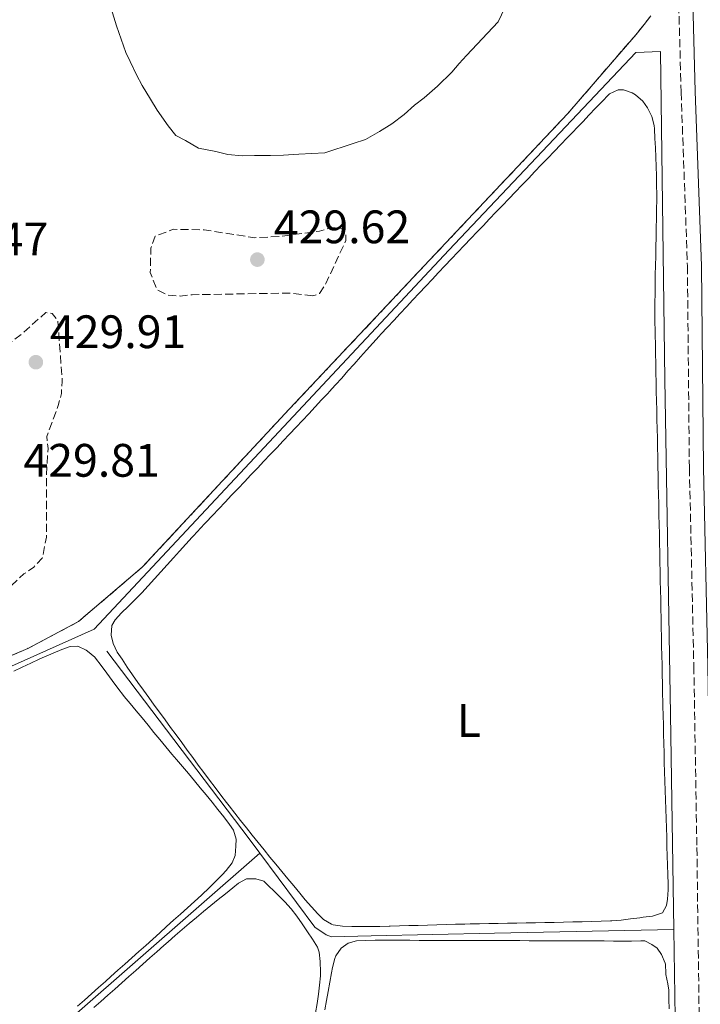
# Model space of a CAD drawing. Units: metres. Extents: x 638523 to 641986, y 4711307 to 4713688.
# Drawn here: x 641385 to 641530, y 4712828 to 4713039 of the extents above; entities that cross this region are included whole.
import ezdxf
from ezdxf.enums import TextEntityAlignment as Align

# ---------------------------------------------------------------- set-up
doc = ezdxf.new("R2010")
doc.units = ezdxf.units.M
doc.header["$MEASUREMENT"] = 0
doc.linetypes.add('DGN Style 1', pattern=[1.045693079995523, 0.001739921930109024, -1.043953158065414])
doc.linetypes.add('DGN Style 3', pattern=[2.435890702152634, 1.739921930109024, -0.6959687720436097])
for name, color, linetype, lineweight in [('Acequia sin especificar', 4, 'Continuous', 0), ('Camino', 7, 'DGN Style 3', 0), ('Cauce permanente no visto', 142, 'DGN Style 1', 13), ('Cota de punto acotado terreno', 7, 'Continuous', 0), ('Curva de nivel de depresión intermedia', 30, 'DGN Style 3', 0), ('Curva de nivel intermedia', 30, 'Continuous', 0), ('Etiqueta de uso rústico', 92, 'Continuous', 0), ('Línea de cambio de uso (parcela vista)', 92, 'Continuous', 0), ('Margen derecho', 7, 'Continuous', 0), ('Punto acotado terreno (símbolo)', 7, 'Continuous', 0), ('Zona delimitada', 6, 'Continuous', 0)]:
    doc.layers.add(name, color=color, linetype=linetype, lineweight=lineweight)
doc.styles.add('Style-Arial', font='arial.ttf')

# ---------------------------------------------------------------- blocks, each defined once
blk = doc.blocks.new('5PATER')
at = {"layer": 'Cauce permanente no visto', "linetype": 'Continuous', "lineweight": 0}
h = blk.add_hatch(color=51, dxfattribs=at)
edge = h.paths.add_edge_path()
edge.add_ellipse((0, 0), major_axis=(-0.1095731443231308, -0.1110710700762829), ratio=0.9994222409660317, start_angle=0, end_angle=360)

msp = doc.modelspace()

# ---------------------------------------------------------------- linework, layer by layer
at = {"layer": 'Acequia sin especificar', "color": 4, "linetype": 'Continuous', "lineweight": 0, "extrusion": (0.2182921183075844, 0.158982920692024, 0.9628462919973372), "elevation": 889702.9494198642, "flags": 128}
msp.add_lwpolyline([(3431967.677793731, -3170571.50495893), (3431971.501669876, -3170571.467928755), (3432021.836617502, -3170570.431083836)], dxfattribs=at)
at = {"layer": 'Acequia sin especificar', "color": 4, "linetype": 'Continuous', "lineweight": 0, "extrusion": (0.09394532572939399, -0.1070782659444202, 0.9898022634526222), "elevation": -443955.2015150115, "flags": 128}
msp.add_lwpolyline([(3590128.149040604, 3087874.223818795), (3590196.184747535, 3087874.855627573), (3590271.614960263, 3087875.101355444), (3590324.349797713, 3087874.996029523)], dxfattribs=at)
at = {"layer": 'Acequia sin especificar', "color": 4, "linetype": 'Continuous', "lineweight": 0}
for points in [[(641524.5800000001, 4712844.42, 434.0800000000018), (641523.8499999996, 4712890.42, 434.3600000000006), (641522.6600000003, 4712961.930000001, 434.6100000000006), (641522.0599999997, 4713010.300000001, 434.6699999999983), (641521.7699999996, 4713032.01, 434.8600000000006), (641516.4699999997, 4713031.800000001, 434.7299999999959), (641476.5300000003, 4712989.529999999, 434.3899999999995), (641400.7400000002, 4712908.57, 434.3600000000006), (641309.6500000004, 4712867.9, 434.1399999999995), (641239.29, 4712836.25, 433.9199999999983), (641237.54, 4712834.949999999, 433.9199999999983)], [(641524.5800000001, 4712844.42, 434.0800000000018), (641486.2699999996, 4712843.699999999, 434.0500000000029), (641459.9299999997, 4712843.08, 434.0800000000018), (641451.4299999997, 4712842.880000001, 434.179999999993), (641450.2999999998, 4712843.33, 434.179999999993), (641447.9000000004, 4712844.939999999, 434.179999999993), (641436.1399999997, 4712860.77, 434.2599999999948)], [(641441.4699999997, 4712609.15, 433.7100000000065), (641497.1900000004, 4712638.91, 433.679999999993), (641523.1399999997, 4712652.600000001, 433.7100000000065), (641524.9600000001, 4712653.529999999, 433.7100000000065), (641525.9100000003, 4712654.480000001, 433.7100000000065), (641526.8899999997, 4712655.680000001, 433.7100000000065), (641527.3700000001, 4712656.66, 433.7400000000052), (641527.4199999999, 4712657.9, 433.7400000000052), (641526.7000000002, 4712698.300000001, 433.8000000000029), (641525.6299999999, 4712771.710000001, 433.8600000000006), (641525.1799999997, 4712806.850000001, 433.8600000000006), (641524.5800000001, 4712844.42, 434.0800000000018)]]:
    msp.add_polyline3d(points, dxfattribs=at)
at = {"layer": 'Camino', "color": 7, "linetype": 'DGN Style 3', "lineweight": 0}
msp.add_polyline3d([(641523.9600000003, 4713153.320000002, 435.4400000000024), (641523.7899999982, 4713139.550000003, 435.4700000000012), (641524.4899999979, 4713117.600000001, 435.4400000000024), (641525.0699999991, 4713085.91, 435.0299999999989), (641525.1900000019, 4713058.990000002, 434.9400000000024), (641526.1499999985, 4713023.340000001, 434.7200000000012), (641527.4999999986, 4712986.150000002, 434.5700000000071), (641527.9200000011, 4712942.99, 434.3500000000058), (641528.86, 4712900.720000001, 434.0700000000069), (641529.5199999993, 4712861.949999999, 434.0099999999948), (641530.1299999994, 4712816.570000002, 433.850000000006)], dxfattribs=at)
at = {"layer": 'Curva de nivel de depresión intermedia', "color": 30, "linetype": 'DGN Style 3', "lineweight": 0, "elevation": 430, "flags": 128}
for points in [[(641447.4600000012, 4712979.779999999), (641442.5300000005, 4712980.4), (641421.7000000008, 4712980.039999999), (641419.1300000005, 4712979.759999999), (641416.550000001, 4712979.949999999), (641414.1900000006, 4712981.08), (641412.7199999999, 4712984.8), (641412.8600000007, 4712989.949999999), (641413.7500000002, 4712992.539999999), (641417.7100000011, 4712994.02), (641424.26, 4712993.899999999), (641435.0600000005, 4712992.210000002), (641440.9099999999, 4712992.550000001), (641448.8499999993, 4712993.619999999), (641451.4100000008, 4712994.369999998), (641453.76, 4712994.179999999), (641454.4800000021, 4712993.249999999), (641454.5100000009, 4712991.609999998), (641450.2199999995, 4712982.41), (641448.8499999993, 4712980.28), (641447.4600000012, 4712979.779999999)], [(641271.49, 4712953.920000001), (641273.7600000009, 4712944.359999998), (641276.1300000001, 4712942.999999999), (641280.8399999996, 4712941.210000001), (641286.4900000002, 4712939.67), (641297.0500000014, 4712938.449999998), (641305.04, 4712936.48), (641318.8400000001, 4712937.190000001), (641323.5499999997, 4712935.63), (641325.2400000015, 4712933.08), (641325.74, 4712931.220000001), (641325.3100000009, 4712929.11), (641323.4700000013, 4712926.970000001), (641322.0800000011, 4712926.01), (641321.6299999995, 4712925.06), (641323.0500000011, 4712924.38), (641330.5000000009, 4712926.859999999), (641335.6100000006, 4712929.289999999), (641337.6800000004, 4712930.960000001), (641340.6599999998, 4712934.529999998), (641341.0800000001, 4712937.34), (641341.4100000008, 4712945.539999999), (641340.5700000004, 4712953.489999999), (641345.2400000021, 4712954.27), (641364.240000001, 4712952.029999999), (641367.0700000008, 4712951.140000001), (641371.0899999996, 4712948.640000001), (641373.0300000019, 4712944.689999999), (641372.8300000008, 4712943.050000001), (641369.8400000001, 4712939.720000001), (641370.3300000018, 4712938.789999999), (641373.9000000014, 4712935.34), (641375.35, 4712933.029999998), (641375.6200000005, 4712930.689999998), (641375.4300000003, 4712928.109999998), (641374.770000001, 4712925.519999998), (641373.4000000008, 4712923.859999999), (641372.2200000006, 4712924.069999999), (641370.0900000005, 4712925.439999999), (641367.6600000008, 4712930.55), (641366.9500000001, 4712931.01), (641366.5000000007, 4712930.300000002), (641366.160000001, 4712928.730000001), (641366.0500000014, 4712921.939999999), (641365.6300000013, 4712919.119999999), (641364.4900000015, 4712917.46), (641363.5500000003, 4712917.680000001), (641360.2100000009, 4712920.9), (641357.8500000006, 4712922.029999999), (641356.9200000007, 4712921.550000001), (641355.3499999995, 4712917.769999999), (641355.6199999999, 4712915.9), (641357.35, 4712910.779999999), (641358.7800000005, 4712908.939999999), (641360.9100000006, 4712907.569999999), (641363.0300000019, 4712907.369999998), (641365.8300000002, 4712907.889999999), (641368.1500000004, 4712909.099999999), (641370.7099999996, 4712909.609999998), (641375.5900000012, 4712911.57), (641379.7500000009, 4712914.92), (641385.7400000012, 4712920.410000001), (641387.82, 4712921.850000001), (641389.6600000017, 4712923.759999999), (641390.52, 4712928.220000001), (641390.52, 4712941.569999998), (641390.8900000011, 4712947.189999999), (641390.6100000016, 4712949.759999999), (641393.0700000003, 4712956.359999999), (641393.7300000021, 4712958.949999999), (641393.9199999997, 4712961.529999999), (641392.99, 4712974.390000001), (641391.7900000019, 4712976.009999999), (641390.3900000004, 4712976.220000001), (641385.3099999998, 4712971.679999999), (641381.1500000001, 4712968.560000001), (641377.7200000014, 4712964.289999999), (641377.0599999998, 4712961.939999999), (641377.1, 4712959.359999998), (641376.6799999998, 4712956.779999999), (641375.5399999998, 4712955.119999998), (641373.4500000001, 4712953.679999999), (641371.1200000008, 4712953.17), (641368.9999999997, 4712953.829999999), (641367.8100000005, 4712955.219999999), (641367.0599999997, 4712957.550000001), (641367.0199999993, 4712960.119999998), (641368.1000000011, 4712965.289999999), (641367.3700000002, 4712966.92), (641365.7100000017, 4712968.289999999), (641364.0700000012, 4712968.259999999), (641362.6800000009, 4712967.300000001), (641360.610000001, 4712965.390000001), (641359.240000001, 4712963.259999999), (641357.1599999999, 4712961.819999999), (641342.1300000006, 4712964.130000001), (641336.9400000006, 4712966.619999998), (641331.870000001, 4712968.55)]]:
    msp.add_lwpolyline(points, dxfattribs=at)
at = {"layer": 'Curva de nivel intermedia', "color": 30, "linetype": 'Continuous', "lineweight": 0, "elevation": 435.0000000000001, "flags": 128}
msp.add_lwpolyline([(641491.4500000018, 4713047.630000001), (641487.0599999997, 4713038.34), (641480.3200000006, 4713031.130000001), (641478.7300000014, 4713029.420000001), (641477.14, 4713027.59), (641474.1300000015, 4713024.609999998), (641471.2400000015, 4713022.130000002), (641469.2099999995, 4713020.539999999), (641467.0000000012, 4713018.570000002), (641464.3600000015, 4713016.539999999), (641461.7000000017, 4713014.939999999), (641458.6799999997, 4713013.2), (641456.0700000012, 4713012.349999998), (641450.0000000005, 4713010.380000001), (641444.4600000017, 4713010.050000001), (641441.1600000003, 4713009.869999999), (641438.4199999999, 4713009.76), (641434.9900000012, 4713009.769999999), (641432.3800000005, 4713009.720000001), (641429.3200000006, 4713009.99), (641426.75, 4713010.630000002), (641423.0100000006, 4713011.32), (641420.2400000012, 4713012.949999999), (641418.1600000003, 4713014.039999999), (641416.570000001, 4713016.13), (641414.2100000007, 4713019.460000001), (641412.8000000003, 4713021.81), (641411.0099999999, 4713024.7), (641409.7900000017, 4713026.990000002), (641408.4400000017, 4713029.829999999), (641407.530000002, 4713031.81), (641405.5100000014, 4713037.449999999), (641403.1399999999, 4713045.199999998)], dxfattribs=at)
at = {"layer": 'Línea de cambio de uso (parcela vista)', "color": 7, "linetype": 'DGN Style 3', "lineweight": 0}
msp.add_polyline3d([(641519.6600000003, 4713039.619999999, 434.9600000000065), (641518.25, 4713037.730000001, 434.9700000000012), (641516.5099999999, 4713035.65, 434.8699999999953), (641501.8600000005, 4713018.65, 434.5200000000041), (641478.1900000004, 4712993.560000001, 434.5), (641442.4800000006, 4712955.65, 433.9799999999959), (641411, 4712921.84, 433.7799999999989), (641397.4199999999, 4712910.24, 433.5399999999936), (641386.5499999998, 4712904.460000001, 433.7200000000012), (641354.6500000004, 4712890.949999999, 434.7599999999948), (641341.7400000002, 4712885.789999999, 434.4700000000012), (641339.04, 4712885.34, 434.4400000000023), (641336.1100000005, 4712885.289999999, 434.3500000000058), (641334.8799999999, 4712886.449999999, 434.3800000000047), (641334.3399999999, 4712888.810000001, 434.4199999999983), (641333.2699999996, 4712891.470000001, 434.4700000000012), (641332.5800000001, 4712893.460000001, 434.5), (641332.04, 4712896.130000001, 434.5500000000029), (641331.3099999997, 4712899.01, 434.5899999999965)], dxfattribs=at)
at = {"layer": 'Línea de cambio de uso (parcela vista)', "color": 92, "linetype": 'Continuous', "lineweight": 0}
for points in [[(641418.2599999999, 4712886.01, 434.3999999999942), (641417.0700000003, 4712887.619999999, 434.4499999999971), (641415.8899999997, 4712889.230000001, 434.5), (641414.7100000001, 4712890.850000001, 434.5399999999936), (641413.5899999999, 4712892.380000001, 434.570000000007), (641412.4100000003, 4712894, 434.6000000000058), (641411.25, 4712895.609999999, 434.6199999999953), (641410.0999999996, 4712897.24, 434.6300000000047), (641408.9600000001, 4712898.869999999, 434.6399999999995), (641407.8200000003, 4712900.52, 434.6499999999942), (641406.7000000002, 4712902.180000001, 434.6399999999995), (641405.6699999999, 4712903.720000001, 434.6399999999995), (641404.8200000003, 4712905.539999999, 434.6100000000006), (641404.3700000001, 4712907.310000001, 434.570000000007), (641404.5199999996, 4712909.369999999, 434.5099999999948), (641405.1900000004, 4712910.630000001, 434.5099999999948), (641406.5899999999, 4712912.08, 434.5099999999948), (641408.0300000003, 4712913.470000001, 434.5099999999948), (641409.4600000001, 4712914.850000001, 434.5099999999948), (641410.8499999996, 4712916.279999999, 434.5099999999948), (641410.9500000002, 4712916.390000001, 434.5099999999948), (641412.2999999998, 4712917.869999999, 434.5099999999948), (641413.6399999997, 4712919.350000001, 434.5), (641414.9800000006, 4712920.84, 434.4799999999959), (641416.3200000003, 4712922.32, 434.4700000000012), (641417.6600000003, 4712923.810000001, 434.4499999999971), (641419, 4712925.289999999, 434.429999999993), (641420.3499999996, 4712926.77, 434.4100000000035), (641421.7000000002, 4712928.25, 434.3999999999942), (641423.0599999997, 4712929.710000001, 434.3899999999995), (641423.2599999999, 4712929.930000001, 434.3899999999995), (641424.6200000001, 4712931.390000001, 434.3800000000047), (641425.9900000002, 4712932.850000001, 434.3800000000047), (641427.3600000005, 4712934.300000001, 434.3800000000047), (641428.7300000006, 4712935.76, 434.3800000000047), (641430.1100000005, 4712937.210000001, 434.3800000000047), (641431.4800000006, 4712938.66, 434.3899999999995), (641432.8600000005, 4712940.109999999, 434.3899999999995), (641434.2400000002, 4712941.560000001, 434.3999999999942), (641435.6100000005, 4712943.01, 434.3999999999942), (641436.9900000002, 4712944.460000001, 434.4100000000035), (641438.3700000001, 4712945.91, 434.4199999999983), (641439.75, 4712947.359999999, 434.429999999993), (641441.1200000001, 4712948.810000001, 434.429999999993), (641442.5, 4712950.27, 434.4400000000023), (641443.8700000001, 4712951.720000001, 434.4400000000023), (641445.2400000002, 4712953.180000001, 434.4499999999971), (641446.6100000005, 4712954.630000001, 434.4499999999971), (641447.9800000006, 4712956.100000001, 434.4499999999971), (641449.3399999999, 4712957.560000001, 434.4499999999971), (641450.7000000002, 4712959.029999999, 434.4499999999971), (641450.9400000004, 4712959.289999999, 434.4499999999971), (641452.29, 4712960.76, 434.4400000000023), (641453.6299999999, 4712962.25, 434.4199999999983), (641454.9600000001, 4712963.75, 434.3999999999942), (641456.29, 4712965.24, 434.3800000000047), (641457.6100000005, 4712966.74, 434.3600000000006), (641458.9400000004, 4712968.230000001, 434.3399999999965), (641460.2800000003, 4712969.720000001, 434.3300000000018), (641461.6299999999, 4712971.199999999, 434.320000000007), (641462.0199999996, 4712971.619999999, 434.320000000007), (641463.3799999999, 4712973.08, 434.3300000000018), (641464.7400000002, 4712974.550000001, 434.3300000000018), (641466.1100000005, 4712976.01, 434.3399999999965), (641467.4699999997, 4712977.470000001, 434.3500000000058), (641468.8399999999, 4712978.930000001, 434.3500000000058), (641470.2100000001, 4712980.390000001, 434.3699999999953), (641471.5700000003, 4712981.850000001, 434.3800000000047), (641472.9400000004, 4712983.310000001, 434.3899999999995), (641474.3099999997, 4712984.77, 434.3999999999942), (641475.6900000004, 4712986.220000001, 434.4100000000035), (641477.0599999997, 4712987.680000001, 434.4199999999983), (641478.4400000004, 4712989.130000001, 434.429999999993), (641479.8099999997, 4712990.58, 434.4400000000023), (641481.1900000004, 4712992.02, 434.4400000000023), (641482.5700000003, 4712993.470000001, 434.4499999999971), (641483.8300000001, 4712994.779999999, 434.4499999999971), (641485.2100000001, 4712996.220000001, 434.4499999999971), (641486.5899999999, 4712997.67, 434.4499999999971), (641487.9800000006, 4712999.109999999, 434.4499999999971), (641489.3600000005, 4713000.550000001, 434.4499999999971), (641490.75, 4713002, 434.4499999999971), (641492.1299999999, 4713003.439999999, 434.4499999999971), (641493.5199999996, 4713004.880000001, 434.4499999999971), (641494.9000000004, 4713006.33, 434.4499999999971), (641496.2800000003, 4713007.77, 434.4499999999971), (641497.6699999999, 4713009.210000001, 434.4499999999971), (641499.0499999998, 4713010.66, 434.4499999999971), (641500.4400000004, 4713012.100000001, 434.4499999999971), (641501.8200000003, 4713013.539999999, 434.4499999999971), (641503.2100000001, 4713014.99, 434.4499999999971), (641503.7400000002, 4713015.539999999, 434.4499999999971), (641505.1200000001, 4713016.980000001, 434.4499999999971), (641506.5099999999, 4713018.430000001, 434.4499999999971), (641507.8899999997, 4713019.869999999, 434.4499999999971), (641509.2800000003, 4713021.310000001, 434.4499999999971), (641510.6600000003, 4713022.75, 434.4499999999971), (641510.8499999996, 4713022.949999999, 434.4499999999971), (641512.7100000001, 4713023.779999999, 434.4499999999971), (641513.8200000003, 4713023.800000001, 434.4499999999971), (641515.6799999997, 4713023.180000001, 434.4499999999971)], [(641515.6799999997, 4713023.180000001, 434.4499999999971), (641516.3899999997, 4713022.720000001, 434.4499999999971), (641517.9500000002, 4713021.4, 434.4199999999983), (641518.9900000002, 4713019.960000001, 434.3899999999995), (641519.8600000005, 4713018.100000001, 434.3899999999995), (641520.3600000005, 4713016.180000001, 434.3899999999995), (641520.4400000004, 4713015.439999999, 434.3899999999995), (641520.5599999997, 4713013.439999999, 434.3699999999953), (641520.6600000003, 4713011.439999999, 434.3500000000058), (641520.75, 4713009.439999999, 434.3399999999965), (641520.8300000001, 4713007.439999999, 434.320000000007), (641520.8899999997, 4713005.439999999, 434.3000000000029), (641520.9199999999, 4713003.449999999, 434.2899999999936), (641520.9400000004, 4713001.449999999, 434.2700000000041), (641520.9299999997, 4713000.300000001, 434.2599999999948), (641520.9100000003, 4712998.300000001, 434.25), (641520.8899999997, 4712996.300000001, 434.2299999999959), (641520.8499999996, 4712994.300000001, 434.2200000000012), (641520.8099999997, 4712992.300000001, 434.1999999999971), (641520.7599999999, 4712990.300000001, 434.1900000000023), (641520.7199999997, 4712988.300000001, 434.1699999999983), (641520.6699999999, 4712986.300000001, 434.1600000000035), (641520.6299999999, 4712984.310000001, 434.1499999999942), (641520.5999999996, 4712982.310000001, 434.1300000000047), (641520.5700000003, 4712980.310000001, 434.1199999999953), (641520.5499999998, 4712978.310000001, 434.1100000000006), (641520.54, 4712976.310000001, 434.1000000000058), (641520.5499999998, 4712974.310000001, 434.0899999999965), (641520.5800000001, 4712972.310000001, 434.0800000000018), (641520.5899999999, 4712971.390000001, 434.070000000007), (641520.6399999997, 4712969.390000001, 434.070000000007), (641520.6799999997, 4712967.390000001, 434.0599999999977), (641520.7199999997, 4712965.390000001, 434.0500000000029), (641520.7599999999, 4712963.390000001, 434.0500000000029), (641520.8099999997, 4712961.390000001, 434.0399999999936), (641520.8499999996, 4712959.390000001, 434.0399999999936), (641520.8899999997, 4712957.390000001, 434.0399999999936), (641520.9400000004, 4712955.390000001, 434.0299999999989), (641520.9800000006, 4712953.390000001, 434.0299999999989), (641521.0199999996, 4712951.390000001, 434.0299999999989), (641521.0700000003, 4712949.390000001, 434.0200000000041), (641521.1100000005, 4712947.390000001, 434.0200000000041), (641521.1500000004, 4712945.390000001, 434.0200000000041), (641521.2000000002, 4712943.390000001, 434.0200000000041), (641521.2400000002, 4712941.390000001, 434.0200000000041), (641521.2800000003, 4712939.390000001, 434.0200000000041), (641521.3200000003, 4712937.4, 434.0099999999948), (641521.3600000005, 4712935.4, 434.0099999999948), (641521.3700000001, 4712934.949999999, 434.0099999999948), (641521.4199999999, 4712932.949999999, 434.0099999999948), (641521.4600000001, 4712930.949999999, 434.0099999999948), (641521.5, 4712928.949999999, 434.0099999999948), (641521.54, 4712926.949999999, 434.0099999999948), (641521.5800000001, 4712924.949999999, 434.0099999999948), (641521.6200000001, 4712922.949999999, 434.0099999999948), (641521.6600000003, 4712920.949999999, 434.0099999999948), (641521.7000000002, 4712918.949999999, 434.0099999999948), (641521.75, 4712916.949999999, 434.0099999999948), (641521.79, 4712914.949999999, 434.0099999999948), (641521.8300000001, 4712912.949999999, 434.0099999999948), (641521.8700000001, 4712910.949999999, 434.0099999999948)], [(641521.8700000001, 4712910.949999999, 434.0099999999948), (641521.9100000003, 4712908.949999999, 434.0099999999948), (641521.9500000002, 4712906.960000001, 434.0099999999948), (641521.9900000002, 4712904.960000001, 434.0099999999948), (641522.0300000003, 4712902.960000001, 434.0099999999948), (641522.0700000003, 4712900.960000001, 434.0099999999948), (641522.1200000001, 4712898.960000001, 434.0099999999948), (641522.1600000003, 4712896.960000001, 434.0099999999948), (641522.2000000002, 4712894.960000001, 434.0099999999948), (641522.2400000002, 4712892.960000001, 434.0099999999948), (641522.2599999999, 4712892.16, 434.0099999999948), (641522.2999999998, 4712890.16, 434.0099999999948), (641522.3499999996, 4712888.16, 434), (641522.4000000004, 4712886.16, 433.9900000000052), (641522.4500000002, 4712884.16, 433.9799999999959), (641522.5099999999, 4712882.16, 433.9700000000012), (641522.5599999997, 4712880.16, 433.9499999999971), (641522.6200000001, 4712878.16, 433.9400000000023), (641522.6900000004, 4712876.16, 433.9199999999983), (641522.75, 4712874.16, 433.8999999999942), (641522.8099999997, 4712872.16, 433.8800000000047), (641522.8799999999, 4712870.17, 433.8600000000006), (641522.9400000004, 4712868.17, 433.8500000000058), (641523, 4712866.17, 433.8300000000018), (641523.0700000003, 4712864.17, 433.8099999999977), (641523.1299999999, 4712862.17, 433.8000000000029), (641523.1900000004, 4712860.17, 433.7799999999989), (641523.25, 4712858.17, 433.7700000000041), (641523.3099999997, 4712856.17, 433.7700000000041), (641523.3600000005, 4712854.17, 433.7599999999948), (641523.3899999997, 4712852.92, 433.7599999999948), (641523.25, 4712850.930000001, 433.8000000000029), (641523.0099999999, 4712849.609999999, 433.8300000000018), (641522.1600000003, 4712848.039999999, 433.8300000000018), (641520.2800000003, 4712847.350000001, 433.8300000000018), (641520.0599999997, 4712847.32, 433.8300000000018), (641518.0700000003, 4712847.060000001, 433.8300000000018), (641517.3200000003, 4712846.970000001, 433.8300000000018), (641515.3300000001, 4712846.720000001, 433.8300000000018), (641513.3499999996, 4712846.480000001, 433.8300000000018), (641511.3600000005, 4712846.32, 433.8300000000018), (641511.04, 4712846.300000001, 433.8300000000018), (641509.04, 4712846.230000001, 433.8300000000018), (641507.04, 4712846.17, 433.8300000000018), (641505.04, 4712846.109999999, 433.8300000000018), (641503.04, 4712846.060000001, 433.8300000000018), (641501.04, 4712846.02, 433.8399999999965), (641499.04, 4712845.980000001, 433.8399999999965), (641497.04, 4712845.939999999, 433.8500000000058), (641495.04, 4712845.91, 433.8500000000058), (641493.04, 4712845.869999999, 433.8600000000006), (641491.04, 4712845.84, 433.8600000000006), (641489.04, 4712845.800000001, 433.8699999999953), (641487.04, 4712845.77, 433.8699999999953), (641485.04, 4712845.730000001, 433.8800000000047), (641483.0499999998, 4712845.689999999, 433.8800000000047), (641481.0499999998, 4712845.640000001, 433.8899999999995), (641479.9600000001, 4712845.609999999, 433.8899999999995), (641477.9600000001, 4712845.560000001, 433.8899999999995), (641475.9600000001, 4712845.5, 433.8899999999995), (641473.9600000001, 4712845.439999999, 433.8899999999995), (641471.9600000001, 4712845.390000001, 433.8899999999995), (641469.9600000001, 4712845.33, 433.8899999999995), (641467.9600000001, 4712845.279999999, 433.8800000000047), (641465.9600000001, 4712845.220000001, 433.8800000000047), (641463.9600000001, 4712845.17, 433.8899999999995), (641463.7599999999, 4712845.16, 433.8899999999995), (641461.7599999999, 4712845.119999999, 433.8999999999942), (641459.7599999999, 4712845.100000001, 433.9100000000035), (641457.7599999999, 4712845.100000001, 433.929999999993), (641455.79, 4712845.09, 433.9499999999971), (641453.7999999998, 4712845.15, 433.9799999999959), (641451.8099999997, 4712845.480000001, 434.0099999999948), (641451.4800000006, 4712845.58, 434.0099999999948), (641449.7400000002, 4712846.59, 434.0099999999948), (641448.5199999996, 4712847.779999999, 434.0099999999948), (641447.1699999999, 4712849.27, 434.0099999999948), (641445.8499999996, 4712850.77, 434.0099999999948), (641444.6500000004, 4712852.199999999, 434.0099999999948), (641443.3799999999, 4712853.75, 434.0099999999948), (641442.1100000005, 4712855.300000001, 434.0099999999948), (641440.8399999999, 4712856.84, 434.0099999999948), (641439.5700000003, 4712858.390000001, 434.0099999999948), (641438.2999999998, 4712859.930000001, 434.0099999999948), (641437.0300000003, 4712861.480000001, 434.0099999999948), (641435.7699999996, 4712863.029999999, 434.0099999999948), (641434.5099999999, 4712864.59, 434.0099999999948), (641433.2599999999, 4712866.15, 434.0099999999948), (641432.0199999996, 4712867.710000001, 434.0099999999948), (641430.7800000003, 4712869.279999999, 434.0099999999948), (641429.5499999998, 4712870.859999999, 434.0099999999948), (641429, 4712871.57, 434.0099999999948), (641427.79, 4712873.16, 434.0200000000041), (641426.5800000001, 4712874.76, 434.0399999999936), (641425.3799999999, 4712876.359999999, 434.070000000007), (641424.1799999997, 4712877.960000001, 434.1199999999953), (641422.9900000002, 4712879.560000001, 434.1699999999983), (641421.7999999998, 4712881.17, 434.2200000000012), (641420.6200000001, 4712882.779999999, 434.2799999999989), (641419.4400000004, 4712884.390000001, 434.3399999999965), (641418.2599999999, 4712886.01, 434.3999999999942)], [(641383.5700000003, 4712899.619999999, 434.5599999999977), (641385.3799999999, 4712900.480000001, 434.6000000000058), (641387.1900000004, 4712901.33, 434.6399999999995), (641389, 4712902.180000001, 434.6600000000035), (641390.1100000005, 4712902.689999999, 434.6600000000035), (641391.9500000002, 4712903.49, 434.6300000000047), (641393.8099999997, 4712904.230000001, 434.570000000007), (641395.6200000001, 4712904.9, 434.5399999999936), (641397.2400000002, 4712904.99, 434.5399999999936), (641399.0300000003, 4712904.109999999, 434.5399999999936), (641399.3200000003, 4712903.9, 434.5399999999936), (641400.8600000005, 4712902.619999999, 434.5399999999936), (641401.0199999996, 4712902.430000001, 434.5399999999936), (641402.2599999999, 4712900.850000001, 434.5299999999989), (641403.4400000004, 4712899.230000001, 434.5200000000041), (641404.5999999996, 4712897.609999999, 434.5), (641405.7699999996, 4712895.99, 434.4900000000052), (641407, 4712894.42, 434.4799999999959), (641407.1399999997, 4712894.25, 434.4700000000012), (641408.4100000003, 4712892.710000001, 434.4700000000012), (641409.6900000004, 4712891.17, 434.4600000000065), (641410.9699999997, 4712889.630000001, 434.4499999999971), (641412.2400000002, 4712888.09, 434.4499999999971), (641413.5199999996, 4712886.550000001, 434.4400000000023), (641414.7999999998, 4712885.02, 434.429999999993), (641416.0800000001, 4712883.480000001, 434.4199999999983), (641417.3600000005, 4712881.939999999, 434.4199999999983), (641418.3200000003, 4712880.779999999, 434.4100000000035), (641419.5999999996, 4712879.25, 434.3999999999942), (641420.8700000001, 4712877.74, 434.3999999999942), (641422.1399999997, 4712876.24, 434.3899999999995), (641423.4000000004, 4712874.730000001, 434.3800000000047), (641424.6600000003, 4712873.220000001, 434.3699999999953), (641425.9199999999, 4712871.680000001, 434.3600000000006), (641427.1699999999, 4712870.119999999, 434.3600000000006), (641428.4100000003, 4712868.52, 434.3500000000058), (641429.6399999997, 4712866.869999999, 434.3500000000058), (641430.5300000003, 4712865.65, 434.3500000000058)], [(641430.5300000003, 4712865.65, 434.3500000000058), (641431.0800000001, 4712863.720000001, 434.3500000000058), (641431.0199999996, 4712862.230000001, 434.3500000000058), (641430.8300000001, 4712860.26, 434.3500000000058), (641430.2100000001, 4712858.67, 434.3500000000058), (641428.9600000001, 4712857.07, 434.3500000000058), (641428.0700000003, 4712856.140000001, 434.3500000000058), (641426.6699999999, 4712854.710000001, 434.3500000000058), (641425.2599999999, 4712853.289999999, 434.3500000000058), (641423.8099999997, 4712851.91, 434.3500000000058), (641423.6500000004, 4712851.77, 434.3500000000058), (641422.1699999999, 4712850.430000001, 434.3500000000058), (641420.6799999997, 4712849.09, 434.3399999999965), (641419.2000000002, 4712847.75, 434.320000000007), (641417.7100000001, 4712846.42, 434.3000000000029), (641416.2199999997, 4712845.08, 434.2799999999989), (641414.7400000002, 4712843.74, 434.25), (641413.25, 4712842.4, 434.2299999999959), (641411.7599999999, 4712841.07, 434.1999999999971), (641410.2699999996, 4712839.730000001, 434.179999999993), (641408.7800000003, 4712838.4, 434.1499999999942), (641407.29, 4712837.07, 434.1300000000047), (641405.7999999998, 4712835.74, 434.1199999999953), (641404.3099999997, 4712834.4, 434.1100000000006), (641403.1399999997, 4712833.369999999, 434.1000000000058), (641401.6500000004, 4712832.039999999, 434.1000000000058), (641400.1500000004, 4712830.710000001, 434.1000000000058), (641398.6600000003, 4712829.380000001, 434.1000000000058), (641397.1699999999, 4712828.050000001, 434.1000000000058)], [(641400.6399999997, 4712827.76, 434), (641402.1299999999, 4712829.08, 433.9900000000052), (641403.6299999999, 4712830.41, 433.9900000000052), (641405.1299999999, 4712831.74, 433.9799999999959), (641406.6200000001, 4712833.060000001, 433.9700000000012), (641408.1200000001, 4712834.390000001, 433.9700000000012), (641409.6200000001, 4712835.720000001, 433.9600000000065), (641411.1100000005, 4712837.039999999, 433.9600000000065), (641412.6100000005, 4712838.369999999, 433.9499999999971), (641414.1100000005, 4712839.699999999, 433.9499999999971), (641415.6100000005, 4712841.02, 433.9499999999971), (641416.5300000003, 4712841.84, 433.9499999999971), (641418.0300000003, 4712843.16, 433.9499999999971), (641419.54, 4712844.460000001, 433.9600000000065), (641421.0599999997, 4712845.75, 433.9600000000065), (641422.5899999999, 4712847.029999999, 433.9700000000012), (641424.1299999999, 4712848.310000001, 433.9799999999959), (641425.6699999999, 4712849.57, 433.9900000000052), (641427.2199999997, 4712850.84, 434), (641428.7800000003, 4712852.100000001, 434.0099999999948), (641430.3399999999, 4712853.359999999, 434.0099999999948), (641431.5899999999, 4712854.359999999, 434.0099999999948), (641433.2599999999, 4712855.26, 434.0099999999948), (641435.3099999997, 4712855.289999999, 434.0099999999948), (641437, 4712854.76, 433.9499999999971), (641438.4400000004, 4712853.369999999, 433.9499999999971), (641438.7699999996, 4712853.039999999, 433.9499999999971), (641440.2000000002, 4712851.640000001, 433.9499999999971), (641441.5, 4712850.34, 433.9499999999971), (641442.8300000001, 4712848.859999999, 433.9400000000023), (641444.0599999997, 4712847.289999999, 433.929999999993), (641445.2000000002, 4712845.65, 433.9100000000035), (641446.3099999997, 4712843.980000001, 433.8899999999995), (641447.3600000005, 4712842.4, 433.8899999999995), (641448.4600000001, 4712840.699999999, 433.8899999999995), (641448.8399999999, 4712839.619999999, 433.8899999999995), (641448.9900000002, 4712837.630000001, 433.8899999999995), (641449, 4712837.5, 433.8899999999995)], [(641450, 4712827.289999999, 433.7400000000052), (641450.3499999996, 4712829.26, 433.7400000000052), (641450.7100000001, 4712831.230000001, 433.75), (641451.0599999997, 4712833.199999999, 433.75), (641451.4199999999, 4712835.17, 433.7599999999948), (641451.6299999999, 4712836.359999999, 433.7599999999948), (641452.1399999997, 4712838.289999999, 433.7599999999948), (641452.3399999999, 4712838.810000001, 433.7599999999948), (641453.4800000006, 4712840.449999999, 433.7299999999959), (641454.9800000006, 4712841.529999999, 433.6999999999971), (641456.7699999996, 4712842.060000001, 433.6999999999971), (641458.7699999996, 4712842.100000001, 433.6999999999971), (641460.7699999996, 4712842.140000001, 433.6999999999971), (641462.1900000004, 4712842.140000001, 433.6999999999971), (641464.1900000004, 4712842.140000001, 433.6999999999971), (641466.1900000004, 4712842.140000001, 433.6999999999971), (641468.1900000004, 4712842.140000001, 433.6999999999971), (641470.1900000004, 4712842.130000001, 433.6999999999971), (641472.1900000004, 4712842.130000001, 433.6999999999971), (641474.1900000004, 4712842.130000001, 433.6999999999971), (641476.1900000004, 4712842.130000001, 433.6999999999971), (641478.1900000004, 4712842.119999999, 433.6999999999971), (641479.7000000002, 4712842.119999999, 433.6999999999971), (641481.7000000002, 4712842.109999999, 433.6999999999971), (641483.7000000002, 4712842.100000001, 433.7100000000065), (641485.7000000002, 4712842.100000001, 433.7100000000065), (641487.7000000002, 4712842.09, 433.7200000000012), (641489.7000000002, 4712842.08, 433.7299999999959), (641491.7000000002, 4712842.07, 433.7400000000052), (641493.7000000002, 4712842.060000001, 433.75), (641495.7000000002, 4712842.060000001, 433.7599999999948), (641497.7000000002, 4712842.050000001, 433.7700000000041), (641499.7000000002, 4712842.039999999, 433.7799999999989), (641501.7000000002, 4712842.029999999, 433.7899999999936), (641503.7000000002, 4712842.02, 433.8000000000029), (641505.7000000002, 4712842.01, 433.8099999999977), (641507.7000000002, 4712842, 433.820000000007), (641509.7000000002, 4712842, 433.820000000007), (641511.7000000002, 4712841.99, 433.820000000007), (641513.54, 4712841.980000001, 433.8300000000018), (641515.54, 4712841.99, 433.8000000000029), (641517.54, 4712842.01, 433.7700000000041), (641518.4000000004, 4712842, 433.7599999999948), (641519.9100000003, 4712841.27, 433.7599999999948), (641521.04, 4712840.480000001, 433.7599999999948), (641521.9299999997, 4712839.130000001, 433.7599999999948), (641522.7300000006, 4712837.289999999, 433.7599999999948), (641522.7800000003, 4712837.08, 433.7599999999948), (641522.8499999996, 4712835.08, 433.7599999999948), (641522.8799999999, 4712834.84, 433.7599999999948), (641523.2999999998, 4712832.880000001, 433.7200000000012), (641523.4900000002, 4712831.49, 433.6999999999971), (641523.5300000003, 4712829.49, 433.6999999999971), (641523.5800000001, 4712827.49, 433.6999999999971)], [(641449, 4712837.5, 433.8899999999995), (641449.1299999999, 4712835.5, 433.8899999999995), (641449.1100000005, 4712834.58, 433.8899999999995), (641448.9100000003, 4712832.59, 433.8899999999995), (641448.6600000003, 4712830.609999999, 433.8999999999942), (641448.3700000001, 4712828.630000001, 433.8999999999942), (641448.0499999998, 4712826.65, 433.9199999999983)]]:
    msp.add_polyline3d(points, dxfattribs=at)
at = {"layer": 'Margen derecho', "color": 7, "linetype": 'Continuous', "lineweight": 0}
msp.add_polyline3d([(641526.4999999995, 4713153.170000001, 435.4400000000024), (641526.7899999978, 4713139.630000001, 435.4700000000012), (641527.4899999974, 4713117.680000001, 435.4400000000024), (641528.0700000008, 4713085.95, 435.0299999999989), (641528.1900000017, 4713059.03, 434.9400000000024), (641529.1499999982, 4713023.439999999, 434.7200000000012), (641530.5000000005, 4712986.210000002, 434.5700000000071), (641530.9200000007, 4712943.03, 434.3500000000058), (641531.8599999994, 4712900.779999999, 434.0700000000069), (641532.5199999989, 4712861.990000002, 434.0099999999948), (641533.1299999991, 4712816.610000002, 433.850000000006)], dxfattribs=at)
at = {"layer": 'Zona delimitada', "color": 6, "linetype": 'Continuous', "lineweight": 0}
msp.add_polyline3d([(641519.6600000003, 4713039.619999999, 434.9600000000065), (641518.25, 4713037.730000001, 434.9700000000012), (641516.5099999999, 4713035.65, 434.8699999999953), (641501.8600000005, 4713018.65, 434.5200000000041), (641478.1900000004, 4712993.560000001, 434.5), (641442.4800000006, 4712955.65, 433.9799999999959), (641411, 4712921.84, 433.7799999999989), (641397.4199999999, 4712910.24, 433.5399999999936), (641386.5499999998, 4712904.460000001, 433.7200000000012), (641354.6500000004, 4712890.949999999, 434.7599999999948)], dxfattribs=at)

# ---------------------------------------------------------------- block references
at = {"layer": 'Punto acotado terreno (símbolo)', "color": 7, "linetype": 'Continuous', "lineweight": 0, "xscale": 10, "yscale": 10, "zscale": 10}
for p in [(641435.6099999981, 4712987.540000002, 429.6199999999953), (641388.2800000004, 4712965.630000001, 429.9100000000035)]:
    msp.add_blockref('5PATER', p, dxfattribs=at)

# ---------------------------------------------------------------- texts
at = {"layer": 'Cota de punto acotado terreno', "color": 7, "linetype": 'Continuous', "lineweight": 0, "style": 'Style-Arial'}
for s, p in [('429.62', (641439.1099999989, 4712991.040000001, 429.6199999999953)), ('433.47', (641361.7800000005, 4712988.440000001, 433.4700000000012)), ('429.91', (641391.2800000005, 4712968.630000002, 429.9100000000035)), ('429.81', (641385.620000001, 4712941.17, 429.8099999999977))]:
    msp.add_text(s, height=7.000000000000002, dxfattribs=at).set_placement(p)
at = {"layer": 'Etiqueta de uso rústico', "color": 92, "linetype": 'Continuous', "lineweight": 0, "style": 'Style-Arial'}
msp.add_text('L', height=7.000000000000002, dxfattribs=at).set_placement((641480.8114203815, 4712889.100010002, 434.0099999999948), align=Align.MIDDLE_CENTER)

doc.saveas('drawing.dxf')
